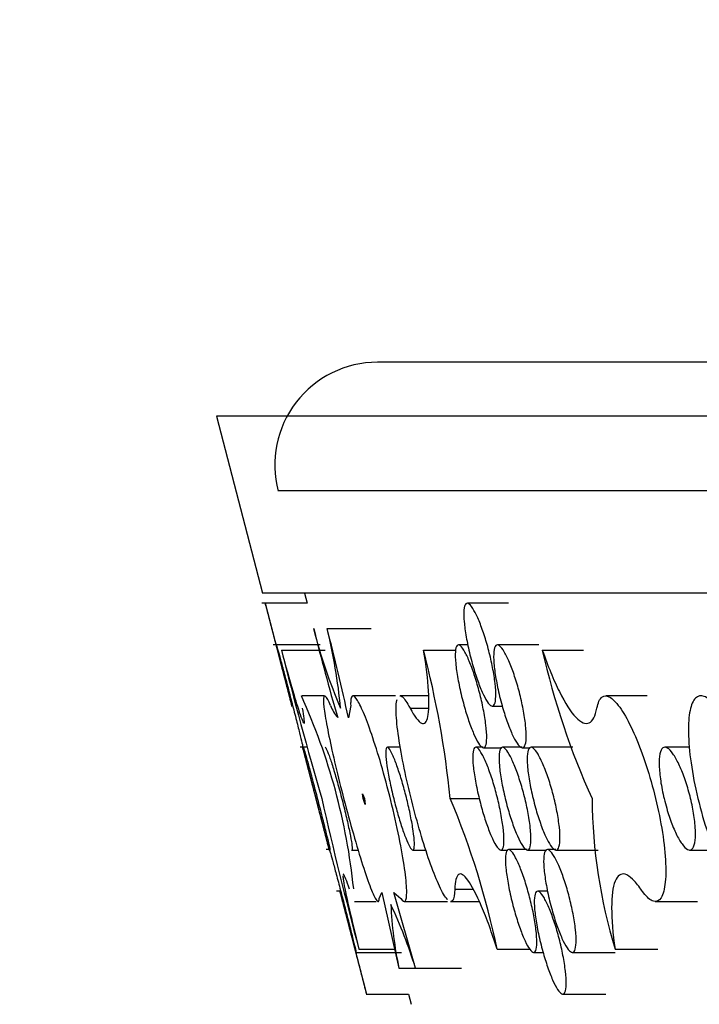
# Model space of a CAD drawing. Units: millimetres. Extents: x 0 to 835, y 0 to 1165.
# Drawn here: x 71 to 78, y 690 to 699 of the extents above; entities that cross this region are included whole.
import ezdxf
from ezdxf import colors
from ezdxf.entities.mleader import LeaderData, LeaderLine
from ezdxf.math import Vec2, Vec3

# ---------------------------------------------------------------- set-up
doc = ezdxf.new("R2010")
doc.units = ezdxf.units.MM
doc.layers.add('DV2_Défaut', color=7, linetype='Continuous')
doc.layers.add('Défaut', color=7, linetype='Continuous')

# ---------------------------------------------------------------- blocks, each defined once
blk = doc.blocks.new('_DOT')
at = {"color": 0}
blk.add_line((0, 0), (-1, 0), dxfattribs=at)
at = {"color": 0, "const_width": 0.333}
blk.add_lwpolyline([(-0.1665, 0, 1), (0.1665, 0, 1)], format="xyb", close=True, dxfattribs=at)
blk = doc.blocks.new('SE1')
at = {"layer": 'DV2_Défaut', "color": 7, "linetype": 'Continuous'}
for p, q in [((177.2934, 695.8032), (74.878, 695.8032)), ((178.8593, 695.2774), (73.3121, 695.2774)), ((73.3121, 695.2774), (73.7577, 693.5584)), ((178.2614, 694.5522), (73.91, 694.5522)), ((178.4137, 693.5584), (73.7577, 693.5584)), ((74.1677, 693.5584), (74.1936, 693.4584)), ((74.1936, 693.4584), (73.7529, 693.4584)), ((73.7837, 693.4584), (74.0429, 692.4584)), ((76.1511, 693.4584), (75.7508, 693.4584)), ((74.2569, 693.2143), (74.2742, 693.1474)), ((74.3868, 693.2143), (74.8145, 693.2143)), ((74.3195, 693.0534), (73.8622, 693.0534)), ((75.756, 693.0534), (75.6647, 693.0534)), ((76.4454, 693.0534), (76.0439, 693.0534)), ((73.9418, 693.0028), (74.3687, 693.0028)), ((75.3246, 693.0028), (75.6379, 693.0028)), ((76.4793, 693.0028), (76.8796, 693.0028)), ((74.356, 692.5584), (74.141, 692.5584)), ((75.0518, 692.5584), (74.6384, 692.5584)), ((75.3712, 692.5584), (75.098, 692.5584)), ((77.4989, 692.5584), (77.0977, 692.5584)), ((74.0415, 692.4584), (74.0429, 692.4584)), ((74.6159, 692.4652), (74.5944, 692.3446)), ((75.1934, 692.4394), (75.3761, 692.4394)), ((75.9921, 692.4584), (76.0897, 692.4584)), ((74.1933, 692.0584), (74.1246, 692.0584)), ((74.1466, 692.0584), (74.4059, 691.0584)), ((75.0992, 692.0584), (74.974, 692.0584)), ((75.9049, 692.0584), (75.8335, 692.0584)), ((75.9065, 692.0534), (76.0854, 692.0534)), ((76.2835, 692.0584), (76.0931, 692.0584)), ((76.2848, 692.0534), (76.3627, 692.0534)), ((76.7772, 692.0584), (76.371, 692.0584)), ((77.9122, 692.0584), (77.6723, 692.0584)), ((74.7376, 691.5584), (74.7312, 691.6053)), ((74.7312, 691.6053), (74.7489, 691.5584)), ((74.7376, 691.5584), (74.7489, 691.5584)), ((74.7577, 691.5013), (74.7376, 691.5584)), ((74.7489, 691.5584), (74.7577, 691.5013)), ((75.5843, 691.5584), (75.8656, 691.5584)), ((74.4117, 691.0635), (74.3781, 691.0635)), ((74.6255, 691.0584), (74.6888, 691.0584)), ((75.219, 691.0584), (75.3477, 691.0584)), ((76.0755, 691.0584), (76.1451, 691.0584)), ((76.333, 691.0635), (76.1524, 691.0635)), ((76.3345, 691.0584), (76.5215, 691.0584)), ((76.6105, 691.0635), (76.5296, 691.0635)), ((76.6118, 691.0584), (77.0229, 691.0584)), ((77.9111, 691.0584), (78.1537, 691.0584)), ((74.5107, 690.6584), (74.4788, 690.6584)), ((74.5096, 690.6584), (74.7688, 689.6584)), ((74.8944, 690.5889), (74.919, 690.6462)), ((74.919, 690.6462), (75.0853, 689.9097)), ((75.2477, 689.9097), (75.0352, 690.6452)), ((75.0352, 690.6452), (75.1037, 690.5889)), ((75.6289, 690.6775), (75.808, 690.6775)), ((76.5308, 690.6584), (76.4356, 690.6584)), ((74.6546, 690.5584), (74.8652, 690.5584)), ((75.1345, 690.5584), (75.5582, 690.5584)), ((75.586, 690.5584), (75.8634, 690.5584)), ((77.5765, 690.5584), (77.9874, 690.5584)), ((74.6667, 690.0635), (75.1089, 690.0635)), ((74.6962, 690.0942), (75.0437, 690.0942)), ((76.0404, 690.0942), (76.3606, 690.0942)), ((76.3942, 690.0635), (76.4868, 690.0635)), ((76.7706, 690.0635), (77.187, 690.0635)), ((77.1868, 690.0942), (77.6015, 690.0942)), ((75.0853, 689.9097), (75.2477, 689.9097)), ((75.2477, 689.9097), (75.6929, 689.9097)), ((74.7674, 689.6584), (75.1788, 689.6584)), ((75.1788, 689.6584), (75.2047, 689.5584)), ((76.677, 689.6584), (77.0962, 689.6584))]:
    blk.add_line(p, q, dxfattribs=at)
for centre, radius, start, end in [((74.878, 694.8032), 1, 90.15634, 194.67419), ((79.2966, 694.4941), 5.202, 194.24129, 203.28244), ((96.7088, 698.8411), 23.1485, 194.06785, 196.2917), ((54.1521, 687.9266), 20.9142, 12.19526, 14.64499), ((69.1002, 691.9201), 5.4428, 5.45887, 13.75597), ((124.4753, 705.9457), 52.1646, 194.36609, 196.01002), ((65.9061, 690.5635), 9.7292, 5.86937, 14.52008), ((83.8756, 694.6755), 7.5831, 192.74327, 204.2712), ((68.6482, 690.0635), 6.0286, 5.88475, 24.44077), ((74.7453, 692.576), 0.343, 198.85081, 221.82734), ((113.0231, 700.3527), 39.6761, 192.80606, 194.98447), ((68.1778, 688.4482), 8.0331, 11.82362, 22.779), ((82.1264, 691.5989), 5.1637, 180.4491, 196.94211), ((78.8697, 690.7072), 3.8675, 182.63966, 191.89896), ((70.2805, 688.3304), 5.2122, 17.63797, 24.94965)]:
    blk.add_arc(centre, radius, start, end, dxfattribs=at)
for points, knots in [([(73.7837, 693.4584), (73.7837, 693.4584), (73.7861, 693.4492), (73.7907, 693.4316), (73.7953, 693.4141), (73.8023, 693.3877), (73.8109, 693.3549), (73.8197, 693.3216), (73.8304, 693.2808), (73.8422, 693.2357), (73.8543, 693.1893), (73.8679, 693.1372), (73.8819, 693.0836), (73.8962, 693.0284), (73.9114, 692.9702), (73.926, 692.9135), (73.9409, 692.8559), (73.9558, 692.7985), (73.9693, 692.7459), (73.9828, 692.6936), (73.9953, 692.6447), (74.0058, 692.6036), (74.0161, 692.5635), (74.0247, 692.5297), (74.031, 692.5054), (74.037, 692.4818), (74.0409, 692.4665), (74.0423, 692.4609), (74.0427, 692.4593), (74.0429, 692.4585), (74.0429, 692.4585)], [0, 0, 0, 0, 0.10305, 0.10305, 0.10305, 0.206005, 0.206005, 0.206005, 0.310447, 0.310447, 0.310447, 0.418198, 0.418198, 0.418198, 0.529169, 0.529169, 0.529169, 0.641852, 0.641852, 0.641852, 0.753878, 0.753878, 0.753878, 0.863156, 0.863156, 0.863156, 0.968941, 0.968941, 0.968941, 1, 1, 1, 1]), ([(75.776, 692.9584), (75.7617, 693.017), (75.7493, 693.0758), (75.7397, 693.1301), (75.7302, 693.1842), (75.7233, 693.2353), (75.7195, 693.2793), (75.7156, 693.3244), (75.7148, 693.3633), (75.7174, 693.3927), (75.72, 693.4219), (75.7261, 693.4425), (75.7351, 693.4521), (75.7438, 693.4613), (75.7556, 693.4604), (75.7696, 693.4492), (75.7828, 693.4385), (75.7983, 693.4181), (75.8147, 693.3896), (75.8304, 693.3623), (75.8474, 693.3269), (75.8643, 693.2863), (75.8809, 693.2463), (75.8977, 693.2003), (75.9135, 693.152), (75.9296, 693.1027), (75.9451, 693.0498), (75.9587, 692.9973), (75.9729, 692.9426), (75.9855, 692.8869), (75.9957, 692.8345), (76.0064, 692.7795), (76.0146, 692.7266), (76.0199, 692.6798), (76.0254, 692.6312), (76.0278, 692.588), (76.0269, 692.5536), (76.0261, 692.5189), (76.0219, 692.4923), (76.0146, 692.4764), (76.0075, 692.4609), (75.9973, 692.4552), (75.9847, 692.4603), (75.9727, 692.4652), (75.9582, 692.48), (75.9424, 692.5039), (75.9275, 692.5266), (75.9109, 692.558), (75.8942, 692.5956), (75.878, 692.6322), (75.8612, 692.6755), (75.8451, 692.722), (75.8289, 692.7688), (75.8131, 692.82), (75.7988, 692.8715), (75.7908, 692.9003), (75.7831, 692.9295), (75.776, 692.9584)], [0, 0, 0, 0, 0.056652, 0.056652, 0.056652, 0.113207, 0.113207, 0.113207, 0.171215, 0.171215, 0.171215, 0.229102, 0.229102, 0.229102, 0.28483, 0.28483, 0.28483, 0.337497, 0.337497, 0.337497, 0.387784, 0.387784, 0.387784, 0.43733, 0.43733, 0.43733, 0.487863, 0.487863, 0.487863, 0.540637, 0.540637, 0.540637, 0.596086, 0.596086, 0.596086, 0.653597, 0.653597, 0.653597, 0.711569, 0.711569, 0.711569, 0.768041, 0.768041, 0.768041, 0.821727, 0.821727, 0.821727, 0.872734, 0.872734, 0.872734, 0.922358, 0.922358, 0.922358, 0.972333, 0.972333, 0.972333, 1, 1, 1, 1]), ([(73.893, 693.0534), (73.8935, 693.0534), (73.8964, 693.0441), (73.9015, 693.0265), (73.9066, 693.0089), (73.914, 692.9825), (73.923, 692.9497), (73.9321, 692.9163), (73.9432, 692.8753), (73.9553, 692.8302), (73.9677, 692.7836), (73.9816, 692.7314), (73.9957, 692.6776), (74.0102, 692.6223), (74.0255, 692.5638), (74.0401, 692.507), (74.055, 692.4494), (74.0697, 692.3919), (74.083, 692.3393), (74.0962, 692.2872), (74.1084, 692.2384), (74.1185, 692.1975), (74.1284, 692.1576), (74.1366, 692.124), (74.1423, 692.0998), (74.1478, 692.0764), (74.1512, 692.0613), (74.1521, 692.0558), (74.1523, 692.0542), (74.1524, 692.0534), (74.1523, 692.0534)], [0, 0, 0, 0, 0.103222, 0.103222, 0.103222, 0.206339, 0.206339, 0.206339, 0.311076, 0.311076, 0.311076, 0.419192, 0.419192, 0.419192, 0.530443, 0.530443, 0.530443, 0.643186, 0.643186, 0.643186, 0.755012, 0.755012, 0.755012, 0.863924, 0.863924, 0.863924, 0.969352, 0.969352, 0.969352, 1, 1, 1, 1]), ([(75.6949, 692.5534), (75.6805, 692.612), (75.668, 692.6708), (75.6583, 692.725), (75.6485, 692.7791), (75.6413, 692.8301), (75.6371, 692.874), (75.6328, 692.9191), (75.6316, 692.9581), (75.6337, 692.9875), (75.6359, 693.0169), (75.6413, 693.0375), (75.6499, 693.0471), (75.6581, 693.0562), (75.6694, 693.0554), (75.6829, 693.0439), (75.6956, 693.0331), (75.7107, 693.0125), (75.7268, 692.9838), (75.7421, 692.9564), (75.7587, 692.9208), (75.7753, 692.8801), (75.7915, 692.84), (75.8081, 692.794), (75.8237, 692.7457), (75.8396, 692.6965), (75.8549, 692.6437), (75.8684, 692.5914), (75.8826, 692.5368), (75.8952, 692.4814), (75.9055, 692.4292), (75.9163, 692.3742), (75.9248, 692.3215), (75.9304, 692.2748), (75.9362, 692.2262), (75.939, 692.183), (75.9386, 692.1486), (75.9382, 692.1138), (75.9345, 692.0872), (75.9278, 692.0712), (75.9212, 692.0557), (75.9115, 692.0501), (75.8993, 692.0553), (75.8878, 692.0603), (75.8738, 692.0753), (75.8584, 692.0994), (75.8439, 692.1223), (75.8277, 692.1539), (75.8113, 692.1917), (75.7955, 692.2284), (75.7789, 692.2718), (75.7631, 692.3183), (75.7472, 692.365), (75.7315, 692.4161), (75.7173, 692.4675), (75.7095, 692.4959), (75.7019, 692.5248), (75.6949, 692.5534)], [0, 0, 0, 0, 0.056619, 0.056619, 0.056619, 0.113132, 0.113132, 0.113132, 0.171242, 0.171242, 0.171242, 0.229369, 0.229369, 0.229369, 0.285358, 0.285358, 0.285358, 0.338174, 0.338174, 0.338174, 0.38844, 0.38844, 0.38844, 0.437829, 0.437829, 0.437829, 0.48814, 0.48814, 0.48814, 0.540708, 0.540708, 0.540708, 0.596051, 0.596051, 0.596051, 0.653611, 0.653611, 0.653611, 0.711786, 0.711786, 0.711786, 0.768521, 0.768521, 0.768521, 0.822397, 0.822397, 0.822397, 0.873437, 0.873437, 0.873437, 0.92294, 0.92294, 0.92294, 0.972704, 0.972704, 0.972704, 1, 1, 1, 1]), ([(76.0645, 692.5534), (76.0502, 692.6119), (76.0379, 692.6708), (76.0285, 692.725), (76.0192, 692.7792), (76.0125, 692.8303), (76.0091, 692.8744), (76.0055, 692.9194), (76.0053, 692.9583), (76.0083, 692.9877), (76.0114, 693.0169), (76.0179, 693.0374), (76.0275, 693.047), (76.0367, 693.0562), (76.049, 693.0554), (76.0633, 693.0443), (76.077, 693.0337), (76.0929, 693.0135), (76.1097, 692.9852), (76.1258, 692.9581), (76.1431, 692.9228), (76.1602, 692.8824), (76.1771, 692.8424), (76.1943, 692.7964), (76.2103, 692.748), (76.2266, 692.6987), (76.2422, 692.6456), (76.2559, 692.593), (76.2701, 692.5381), (76.2827, 692.4823), (76.2928, 692.4297), (76.3034, 692.3746), (76.3114, 692.3216), (76.3164, 692.2746), (76.3215, 692.2261), (76.3236, 692.1829), (76.3223, 692.1484), (76.321, 692.1139), (76.3163, 692.0873), (76.3085, 692.0714), (76.3009, 692.0559), (76.2902, 692.0501), (76.2771, 692.0552), (76.2647, 692.0599), (76.2498, 692.0746), (76.2337, 692.0982), (76.2183, 692.1208), (76.2014, 692.1521), (76.1844, 692.1894), (76.1678, 692.226), (76.1507, 692.2692), (76.1344, 692.3157), (76.1179, 692.3625), (76.1019, 692.4138), (76.0875, 692.4654), (76.0794, 692.4945), (76.0716, 692.5241), (76.0645, 692.5534)], [0, 0, 0, 0, 0.056679, 0.056679, 0.056679, 0.113269, 0.113269, 0.113269, 0.171177, 0.171177, 0.171177, 0.228835, 0.228835, 0.228835, 0.284319, 0.284319, 0.284319, 0.336851, 0.336851, 0.336851, 0.38716, 0.38716, 0.38716, 0.436856, 0.436856, 0.436856, 0.4876, 0.4876, 0.4876, 0.540567, 0.540567, 0.540567, 0.596114, 0.596114, 0.596114, 0.653573, 0.653573, 0.653573, 0.711352, 0.711352, 0.711352, 0.767576, 0.767576, 0.767576, 0.821086, 0.821086, 0.821086, 0.872067, 0.872067, 0.872067, 0.921806, 0.921806, 0.921806, 0.971982, 0.971982, 0.971982, 1, 1, 1, 1]), ([(73.9418, 693.0028), (73.9829, 692.8518), (74.0206, 692.7173), (74.0695, 692.5502), (74.0842, 692.5013), (74.1107, 692.4168), (74.1224, 692.3814), (74.1427, 692.3249), (74.151, 692.3052), (74.1567, 692.296)], [0, 0, 0, 0, 0.3916185, 0.3916185, 0.5874278, 0.5874278, 0.7832371, 0.7832371, 1, 1, 1, 1]), ([(75.1934, 692.4394), (75.2153, 692.3975), (75.2355, 692.3647), (75.2725, 692.316), (75.2895, 692.3003), (75.3336, 692.2803), (75.3548, 692.3029), (75.3781, 692.4106), (75.3805, 692.4967), (75.3664, 692.7164), (75.3499, 692.8512), (75.3246, 693.0028)], [0, 0, 0, 0, 0.125, 0.125, 0.25, 0.25, 0.5, 0.5, 0.75, 0.75, 1, 1, 1, 1]), ([(76.4793, 693.0028), (76.5061, 692.926), (76.5334, 692.8539), (76.5888, 692.719), (76.6174, 692.6555), (76.7013, 692.4873), (76.7565, 692.4013), (76.8549, 692.2979), (76.8989, 692.2796), (76.9687, 692.3113), (76.9946, 692.3605), (77.0102, 692.4394)], [0, 0, 0, 0, 0.125, 0.125, 0.25, 0.25, 0.5, 0.5, 0.75, 0.75, 1, 1, 1, 1]), ([(74.4208, 692.4652), (74.4007, 692.511), (74.3841, 692.5412), (74.3723, 692.5528), (74.3606, 692.5644), (74.3535, 692.5577), (74.3517, 692.5328), (74.3499, 692.5085), (74.3532, 692.466), (74.3612, 692.4091), (74.3691, 692.3524), (74.3819, 692.28), (74.3984, 692.198), (74.4151, 692.1143), (74.436, 692.0185), (74.4594, 691.9181), (74.4835, 691.8145), (74.5109, 691.7032), (74.5392, 691.5932), (74.5685, 691.4795), (74.5996, 691.364), (74.6301, 691.2559), (74.6612, 691.1457), (74.6925, 691.0402), (74.7215, 690.9482), (74.7505, 690.8563), (74.7779, 690.7754), (74.8015, 690.7129), (74.8246, 690.6518), (74.8447, 690.6065), (74.8599, 690.5817), (74.8745, 690.5576), (74.8851, 690.5521), (74.8905, 690.566), (74.8924, 690.5711), (74.8937, 690.5788), (74.8944, 690.5889)], [0, 0, 0, 0, 0.085692, 0.085692, 0.085692, 0.171505, 0.171505, 0.171505, 0.255697, 0.255697, 0.255697, 0.339454, 0.339454, 0.339454, 0.424781, 0.424781, 0.424781, 0.512955, 0.512955, 0.512955, 0.604085, 0.604085, 0.604085, 0.697033, 0.697033, 0.697033, 0.789827, 0.789827, 0.789827, 0.880549, 0.880549, 0.880549, 0.968261, 0.968261, 0.968261, 1, 1, 1, 1]), ([(75.1038, 690.5889), (75.1226, 690.5607), (75.1373, 690.5523), (75.1468, 690.563), (75.1564, 690.5737), (75.1611, 690.6036), (75.1609, 690.6496), (75.1606, 690.698), (75.1549, 690.7654), (75.1442, 690.8463), (75.1331, 690.9304), (75.1162, 691.0315), (75.0947, 691.1415), (75.0733, 691.2509), (75.0467, 691.3725), (75.0171, 691.4954), (74.9888, 691.6123), (74.9569, 691.7341), (74.9241, 691.849), (74.8937, 691.9557), (74.8617, 692.0596), (74.8312, 692.1507), (74.8025, 692.2363), (74.7743, 692.313), (74.749, 692.3743), (74.7243, 692.4343), (74.7018, 692.4812), (74.6832, 692.512), (74.664, 692.5436), (74.6485, 692.559), (74.6374, 692.5584), (74.6256, 692.5577), (74.6186, 692.5389), (74.6165, 692.5045), (74.6158, 692.4931), (74.6156, 692.4799), (74.6159, 692.4652)], [0, 0, 0, 0, 0.089514, 0.089514, 0.089514, 0.178729, 0.178729, 0.178729, 0.272678, 0.272678, 0.272678, 0.370392, 0.370392, 0.370392, 0.467691, 0.467691, 0.467691, 0.560242, 0.560242, 0.560242, 0.646078, 0.646078, 0.646078, 0.726619, 0.726619, 0.726619, 0.805387, 0.805387, 0.805387, 0.886168, 0.886168, 0.886168, 0.971915, 0.971915, 0.971915, 1, 1, 1, 1]), ([(75.0949, 692.5583), (75.0997, 692.5584), (75.105, 692.5567), (75.1107, 692.5533), (75.13, 692.5418), (75.1548, 692.5097), (75.1829, 692.459), (75.1863, 692.4527), (75.1898, 692.4462), (75.1934, 692.4394)], [0, 0, 0, 0, 0.2076064, 0.2076064, 0.2076064, 0.9142831, 0.9142831, 0.9142831, 1, 1, 1, 1]), ([(77.0102, 692.4394), (77.0205, 692.4916), (77.0372, 692.5284), (77.0595, 692.546), (77.0817, 692.5637), (77.1101, 692.5624), (77.1422, 692.5416), (77.1733, 692.5215), (77.2088, 692.4826), (77.2456, 692.4279), (77.2814, 692.3748), (77.3193, 692.3055), (77.3563, 692.2259), (77.3932, 692.1463), (77.4301, 692.0542), (77.464, 691.9573), (77.4989, 691.8577), (77.5315, 691.7505), (77.5596, 691.6438), (77.5889, 691.5327), (77.6139, 691.4194), (77.633, 691.3125), (77.6529, 691.2015), (77.6669, 691.0944), (77.674, 690.9996), (77.6813, 690.9029), (77.6816, 690.8164), (77.6749, 690.7477), (77.6682, 690.6793), (77.6544, 690.6266), (77.6345, 690.595), (77.6151, 690.5642), (77.5894, 690.5524), (77.5595, 690.5614), (77.5308, 690.5701), (77.4973, 690.5982), (77.462, 690.6437), (77.4539, 690.654), (77.4457, 690.6653), (77.4375, 690.6775)], [0, 0, 0, 0, 0.08177, 0.08177, 0.08177, 0.163731, 0.163731, 0.163731, 0.242963, 0.242963, 0.242963, 0.31984, 0.31984, 0.31984, 0.396675, 0.396675, 0.396675, 0.475563, 0.475563, 0.475563, 0.557708, 0.557708, 0.557708, 0.643058, 0.643058, 0.643058, 0.730242, 0.730242, 0.730242, 0.817006, 0.817006, 0.817006, 0.901206, 0.901206, 0.901206, 0.981877, 0.981877, 0.981877, 1, 1, 1, 1]), ([(78.1601, 692.4652), (78.1217, 692.5109), (78.0848, 692.5408), (78.0524, 692.5525), (78.02, 692.5642), (77.9913, 692.5582), (77.9683, 692.5355), (77.945, 692.5124), (77.9271, 692.4714), (77.9156, 692.4165), (77.9036, 692.3594), (77.8983, 692.2856), (77.8998, 692.2013), (77.9013, 692.1138), (77.9101, 692.0125), (77.9254, 691.9056), (77.941, 691.7965), (77.9638, 691.6785), (77.9921, 691.5613), (78.0201, 691.4449), (78.0542, 691.326), (78.0917, 691.2152), (78.128, 691.1078), (78.1686, 691.005), (78.2098, 690.9162), (78.2495, 690.8309), (78.2909, 690.7563), (78.3306, 690.699), (78.3692, 690.6435), (78.4071, 690.6027), (78.4414, 690.5802), (78.4755, 690.5579), (78.5068, 690.5528), (78.5331, 690.5649), (78.544, 690.57), (78.5542, 690.578), (78.5634, 690.5889)], [0, 0, 0, 0, 0.083936, 0.083936, 0.083936, 0.167787, 0.167787, 0.167787, 0.252975, 0.252975, 0.252975, 0.341477, 0.341477, 0.341477, 0.433407, 0.433407, 0.433407, 0.527304, 0.527304, 0.527304, 0.620624, 0.620624, 0.620624, 0.711065, 0.711065, 0.711065, 0.797876, 0.797876, 0.797876, 0.88206, 0.88206, 0.88206, 0.965584, 0.965584, 0.965584, 1, 1, 1, 1]), ([(74.1627, 692.2899), (74.164, 692.2899), (74.165, 692.2913), (74.1682, 692.3086), (74.1622, 692.358), (74.1474, 692.4394)], [0, 0, 0, 0, 0.173046, 0.173046, 1, 1, 1, 1]), ([(75.5565, 690.5785), (75.5561, 690.579), (75.5557, 690.5794), (75.5553, 690.5799), (75.5339, 690.6032), (75.5079, 690.6466), (75.4795, 690.7069), (75.4527, 690.7637), (75.423, 690.8371), (75.3929, 690.9207), (75.3637, 691.0016), (75.3334, 691.0943), (75.3043, 691.191), (75.2749, 691.2886), (75.246, 691.3928), (75.2196, 691.4956), (75.1921, 691.6031), (75.1666, 691.7117), (75.1449, 691.8138), (75.1218, 691.9223), (75.1024, 692.0262), (75.0881, 692.118), (75.0729, 692.2149), (75.063, 692.301), (75.0592, 692.3695), (75.0552, 692.4395), (75.0576, 692.493), (75.0664, 692.5244)], [0, 0, 0, 0, 0.002456, 0.002456, 0.002456, 0.128266, 0.128266, 0.128266, 0.246463, 0.246463, 0.246463, 0.360729, 0.360729, 0.360729, 0.47602, 0.47602, 0.47602, 0.59665, 0.59665, 0.59665, 0.725095, 0.725095, 0.725095, 0.860895, 0.860895, 0.860895, 1, 1, 1, 1]), ([(74.1466, 692.0584), (74.1466, 692.0584), (74.1491, 692.0492), (74.1537, 692.0316), (74.1583, 692.0141), (74.1652, 691.9877), (74.1739, 691.9549), (74.1826, 691.9216), (74.1933, 691.8808), (74.2051, 691.8357), (74.2173, 691.7893), (74.2309, 691.7372), (74.2448, 691.6836), (74.2592, 691.6284), (74.2743, 691.5702), (74.289, 691.5135), (74.3039, 691.4559), (74.3187, 691.3985), (74.3323, 691.3459), (74.3457, 691.2936), (74.3583, 691.2447), (74.3688, 691.2036), (74.3791, 691.1635), (74.3877, 691.1297), (74.3939, 691.1054), (74.3999, 691.0818), (74.4038, 691.0665), (74.4052, 691.0609), (74.4057, 691.0593), (74.4059, 691.0585), (74.4059, 691.0585)], [0, 0, 0, 0, 0.10305, 0.10305, 0.10305, 0.206005, 0.206005, 0.206005, 0.310446, 0.310446, 0.310446, 0.418198, 0.418198, 0.418198, 0.529169, 0.529169, 0.529169, 0.641852, 0.641852, 0.641852, 0.753877, 0.753877, 0.753877, 0.863156, 0.863156, 0.863156, 0.96894, 0.96894, 0.96894, 1, 1, 1, 1]), ([(74.1554, 692.0584), (74.1561, 692.0584), (74.1592, 692.0492), (74.1645, 692.0315), (74.1698, 692.0139), (74.1773, 691.9875), (74.1865, 691.9546), (74.1958, 691.9212), (74.2071, 691.8802), (74.2193, 691.835), (74.2319, 691.7884), (74.2458, 691.7361), (74.26, 691.6822), (74.2746, 691.6268), (74.2899, 691.5683), (74.3045, 691.5114), (74.3194, 691.4539), (74.334, 691.3964), (74.3472, 691.3438), (74.3603, 691.2917), (74.3724, 691.243), (74.3823, 691.2021), (74.392, 691.1623), (74.4, 691.1288), (74.4055, 691.1047), (74.4108, 691.0814), (74.414, 691.0663), (74.4146, 691.0608), (74.4148, 691.0592), (74.4148, 691.0585), (74.4146, 691.0585)], [0, 0, 0, 0, 0.103297, 0.103297, 0.103297, 0.206486, 0.206486, 0.206486, 0.311351, 0.311351, 0.311351, 0.419622, 0.419622, 0.419622, 0.530989, 0.530989, 0.530989, 0.643754, 0.643754, 0.643754, 0.755492, 0.755492, 0.755492, 0.864246, 0.864246, 0.864246, 0.969524, 0.969524, 0.969524, 1, 1, 1, 1]), ([(74.3671, 692.0584), (74.3706, 692.0584), (74.3766, 692.049), (74.3846, 692.0311), (74.3925, 692.0132), (74.4027, 691.9865), (74.4141, 691.9533), (74.4258, 691.9193), (74.4392, 691.8776), (74.4531, 691.8316), (74.4675, 691.7841), (74.483, 691.7307), (74.4981, 691.6757), (74.5136, 691.6196), (74.5293, 691.5603), (74.5438, 691.5026), (74.5584, 691.445), (74.5722, 691.3875), (74.584, 691.3351), (74.5956, 691.2839), (74.6057, 691.2361), (74.6133, 691.1961), (74.6207, 691.1575), (74.6259, 691.1252), (74.6286, 691.1021), (74.6312, 691.0797), (74.6314, 691.0655), (74.6292, 691.0605), (74.6286, 691.0591), (74.6278, 691.0585), (74.6269, 691.0585)], [0, 0, 0, 0, 0.104489, 0.104489, 0.104489, 0.20882, 0.20882, 0.20882, 0.315556, 0.315556, 0.315556, 0.425932, 0.425932, 0.425932, 0.538721, 0.538721, 0.538721, 0.651506, 0.651506, 0.651506, 0.761795, 0.761795, 0.761795, 0.868342, 0.868342, 0.868342, 0.971707, 0.971707, 0.971707, 1, 1, 1, 1]), ([(75.0344, 691.5584), (75.0198, 691.6171), (75.0064, 691.6758), (74.9954, 691.7296), (74.9844, 691.7834), (74.9754, 691.8339), (74.969, 691.8775), (74.9623, 691.9229), (74.9582, 691.9621), (74.9572, 691.9916), (74.9562, 692.0217), (74.9583, 692.0427), (74.9636, 692.0523), (74.9686, 692.0615), (74.9767, 692.0603), (74.9874, 692.0479), (74.9974, 692.0363), (75.0098, 692.0146), (75.0237, 691.9843), (75.0366, 691.956), (75.0512, 691.9194), (75.066, 691.8777), (75.0804, 691.8374), (75.0954, 691.7913), (75.1098, 691.7432), (75.1244, 691.6945), (75.1388, 691.6426), (75.152, 691.5914), (75.1658, 691.5377), (75.1786, 691.4835), (75.1895, 691.4325), (75.2011, 691.3783), (75.211, 691.3264), (75.2184, 691.2804), (75.2262, 691.2319), (75.2316, 691.1887), (75.2341, 691.1544), (75.2366, 691.1191), (75.2362, 691.0921), (75.2327, 691.0761), (75.2293, 691.0604), (75.2229, 691.0548), (75.2138, 691.0608), (75.2052, 691.0664), (75.1939, 691.0825), (75.181, 691.1082), (75.1689, 691.1321), (75.155, 691.165), (75.1405, 691.2041), (75.1266, 691.2413), (75.1118, 691.2852), (75.0973, 691.3319), (75.0829, 691.3783), (75.0684, 691.4288), (75.0548, 691.4794), (75.0478, 691.5056), (75.0409, 691.5321), (75.0344, 691.5584)], [0, 0, 0, 0, 0.056301, 0.056301, 0.056301, 0.112442, 0.112442, 0.112442, 0.171101, 0.171101, 0.171101, 0.23074, 0.23074, 0.23074, 0.288473, 0.288473, 0.288473, 0.342349, 0.342349, 0.342349, 0.392567, 0.392567, 0.392567, 0.440991, 0.440991, 0.440991, 0.489891, 0.489891, 0.489891, 0.54112, 0.54112, 0.54112, 0.595703, 0.595703, 0.595703, 0.653485, 0.653485, 0.653485, 0.712899, 0.712899, 0.712899, 0.771361, 0.771361, 0.771361, 0.826558, 0.826558, 0.826558, 0.877889, 0.877889, 0.877889, 0.926663, 0.926663, 0.926663, 0.975091, 0.975091, 0.975091, 1, 1, 1, 1]), ([(75.8659, 691.5584), (75.8515, 691.617), (75.8389, 691.6759), (75.8291, 691.73), (75.8193, 691.7841), (75.8119, 691.835), (75.8076, 691.879), (75.8031, 691.9241), (75.8017, 691.9631), (75.8036, 691.9925), (75.8054, 692.0219), (75.8107, 692.0426), (75.8189, 692.0521), (75.8269, 692.0613), (75.838, 692.0604), (75.8513, 692.0489), (75.8638, 692.038), (75.8787, 692.0174), (75.8946, 691.9885), (75.9097, 691.9611), (75.9262, 691.9254), (75.9426, 691.8846), (75.9587, 691.8445), (75.9752, 691.7985), (75.9907, 691.7502), (76.0065, 691.701), (76.0217, 691.6483), (76.0352, 691.5961), (76.0493, 691.5416), (76.0619, 691.4862), (76.0723, 691.4341), (76.0831, 691.3792), (76.0917, 691.3265), (76.0974, 691.2799), (76.1034, 691.2313), (76.1064, 691.1881), (76.1062, 691.1537), (76.1061, 691.1189), (76.1027, 691.0922), (76.0961, 691.0763), (76.0898, 691.0608), (76.0803, 691.0551), (76.0684, 691.0604), (76.0571, 691.0654), (76.0433, 691.0805), (76.0281, 691.1047), (76.0138, 691.1277), (75.9978, 691.1594), (75.9815, 691.1973), (75.9658, 691.234), (75.9494, 691.2775), (75.9337, 691.324), (75.9179, 691.3707), (75.9023, 691.4217), (75.8882, 691.4731), (75.8804, 691.5013), (75.8729, 691.53), (75.8659, 691.5584)], [0, 0, 0, 0, 0.056602, 0.056602, 0.056602, 0.113094, 0.113094, 0.113094, 0.171249, 0.171249, 0.171249, 0.22949, 0.22949, 0.22949, 0.285603, 0.285603, 0.285603, 0.338491, 0.338491, 0.338491, 0.388749, 0.388749, 0.388749, 0.438065, 0.438065, 0.438065, 0.488271, 0.488271, 0.488271, 0.540742, 0.540742, 0.540742, 0.596032, 0.596032, 0.596032, 0.653614, 0.653614, 0.653614, 0.711884, 0.711884, 0.711884, 0.768744, 0.768744, 0.768744, 0.822712, 0.822712, 0.822712, 0.873769, 0.873769, 0.873769, 0.923216, 0.923216, 0.923216, 0.97288, 0.97288, 0.97288, 1, 1, 1, 1]), ([(76.1188, 691.5584), (76.1044, 691.617), (76.092, 691.6758), (76.0825, 691.7301), (76.0729, 691.7842), (76.066, 691.8352), (76.0621, 691.8792), (76.0582, 691.9243), (76.0574, 691.9633), (76.06, 691.9927), (76.0626, 692.0219), (76.0685, 692.0425), (76.0775, 692.0521), (76.0862, 692.0613), (76.098, 692.0604), (76.1119, 692.0491), (76.1251, 692.0385), (76.1406, 692.0181), (76.157, 691.9895), (76.1727, 691.9623), (76.1896, 691.9268), (76.2064, 691.8863), (76.223, 691.8462), (76.2399, 691.8002), (76.2556, 691.7519), (76.2717, 691.7026), (76.2871, 691.6497), (76.3008, 691.5973), (76.315, 691.5425), (76.3276, 691.4869), (76.3378, 691.4345), (76.3484, 691.3795), (76.3567, 691.3266), (76.362, 691.2798), (76.3675, 691.2312), (76.3699, 691.188), (76.3691, 691.1536), (76.3683, 691.1189), (76.3642, 691.0923), (76.3569, 691.0764), (76.3499, 691.0609), (76.3397, 691.0552), (76.3271, 691.0603), (76.3151, 691.0652), (76.3007, 691.08), (76.285, 691.1039), (76.27, 691.1266), (76.2535, 691.1581), (76.2369, 691.1957), (76.2206, 691.2323), (76.2038, 691.2756), (76.1878, 691.3221), (76.1716, 691.3689), (76.1558, 691.4201), (76.1415, 691.4716), (76.1335, 691.5003), (76.1259, 691.5295), (76.1188, 691.5584)], [0, 0, 0, 0, 0.05665, 0.05665, 0.05665, 0.113202, 0.113202, 0.113202, 0.171218, 0.171218, 0.171218, 0.229122, 0.229122, 0.229122, 0.284869, 0.284869, 0.284869, 0.337547, 0.337547, 0.337547, 0.387832, 0.387832, 0.387832, 0.437366, 0.437366, 0.437366, 0.487883, 0.487883, 0.487883, 0.540643, 0.540643, 0.540643, 0.596084, 0.596084, 0.596084, 0.653599, 0.653599, 0.653599, 0.711586, 0.711586, 0.711586, 0.768076, 0.768076, 0.768076, 0.821776, 0.821776, 0.821776, 0.872786, 0.872786, 0.872786, 0.9224, 0.9224, 0.9224, 0.97236, 0.97236, 0.97236, 1, 1, 1, 1]), ([(76.3898, 691.5584), (76.3755, 691.617), (76.3633, 691.6758), (76.354, 691.7301), (76.3448, 691.7843), (76.3382, 691.8354), (76.3349, 691.8795), (76.3315, 691.9245), (76.3314, 691.9634), (76.3346, 691.9928), (76.3379, 692.0219), (76.3446, 692.0424), (76.3543, 692.052), (76.3637, 692.0612), (76.3762, 692.0605), (76.3907, 692.0494), (76.4045, 692.0389), (76.4206, 692.0188), (76.4375, 691.9906), (76.4537, 691.9635), (76.4712, 691.9283), (76.4884, 691.8879), (76.5055, 691.8479), (76.5227, 691.8019), (76.5388, 691.7535), (76.5552, 691.7041), (76.5708, 691.651), (76.5845, 691.5984), (76.5989, 691.5434), (76.6115, 691.4876), (76.6215, 691.4349), (76.632, 691.3797), (76.6399, 691.3266), (76.6448, 691.2797), (76.6498, 691.2312), (76.6517, 691.1879), (76.6503, 691.1535), (76.6488, 691.1189), (76.6439, 691.0924), (76.6359, 691.0765), (76.6282, 691.061), (76.6173, 691.0552), (76.604, 691.0602), (76.5914, 691.0649), (76.5763, 691.0795), (76.5601, 691.1031), (76.5446, 691.1256), (76.5275, 691.1568), (76.5104, 691.1941), (76.4937, 691.2306), (76.4765, 691.2738), (76.4601, 691.3203), (76.4436, 691.3671), (76.4275, 691.4184), (76.413, 691.4701), (76.4048, 691.4993), (76.397, 691.529), (76.3898, 691.5584)], [0, 0, 0, 0, 0.056688, 0.056688, 0.056688, 0.113289, 0.113289, 0.113289, 0.171159, 0.171159, 0.171159, 0.228731, 0.228731, 0.228731, 0.284124, 0.284124, 0.284124, 0.336606, 0.336606, 0.336606, 0.386924, 0.386924, 0.386924, 0.436677, 0.436677, 0.436677, 0.487501, 0.487501, 0.487501, 0.540541, 0.540541, 0.540541, 0.596124, 0.596124, 0.596124, 0.653562, 0.653562, 0.653562, 0.711267, 0.711267, 0.711267, 0.767398, 0.767398, 0.767398, 0.820843, 0.820843, 0.820843, 0.871815, 0.871815, 0.871815, 0.921599, 0.921599, 0.921599, 0.97185, 0.97185, 0.97185, 1, 1, 1, 1]), ([(77.6638, 691.5584), (77.6497, 691.6168), (77.6381, 691.6756), (77.63, 691.73), (77.6219, 691.7843), (77.617, 691.8358), (77.6157, 691.8801), (77.6144, 691.9248), (77.6168, 691.9636), (77.6228, 691.9928), (77.6288, 692.0215), (77.6384, 692.0419), (77.6509, 692.0516), (77.663, 692.0609), (77.6782, 692.0607), (77.6952, 692.0505), (77.7116, 692.0408), (77.73, 692.0216), (77.7491, 691.9947), (77.7676, 691.9684), (77.7872, 691.934), (77.8061, 691.8944), (77.8251, 691.8546), (77.8441, 691.8086), (77.8614, 691.76), (77.8792, 691.7102), (77.8958, 691.6564), (77.91, 691.6028), (77.9247, 691.5471), (77.9373, 691.4902), (77.9467, 691.4365), (77.9565, 691.3809), (77.9632, 691.3271), (77.9663, 691.2796), (77.9695, 691.2312), (77.9691, 691.1879), (77.9651, 691.1535), (77.9611, 691.1193), (77.9534, 691.093), (77.9425, 691.077), (77.932, 691.0616), (77.9183, 691.0555), (77.9025, 691.0598), (77.8872, 691.0638), (77.8696, 691.0775), (77.8512, 691.0998), (77.8333, 691.1213), (77.814, 691.1516), (77.7951, 691.1879), (77.7762, 691.2239), (77.7572, 691.2669), (77.7394, 691.3131), (77.7213, 691.3603), (77.704, 691.4121), (77.6888, 691.4645), (77.6798, 691.4955), (77.6714, 691.5271), (77.6638, 691.5584)], [0, 0, 0, 0, 0.056725, 0.056725, 0.056725, 0.11341, 0.11341, 0.11341, 0.170622, 0.170622, 0.170622, 0.22689, 0.22689, 0.22689, 0.280985, 0.280985, 0.280985, 0.332807, 0.332807, 0.332807, 0.38333, 0.38333, 0.38333, 0.433974, 0.433974, 0.433974, 0.485996, 0.485996, 0.485996, 0.540087, 0.540087, 0.540087, 0.596132, 0.596132, 0.596132, 0.653175, 0.653175, 0.653175, 0.709742, 0.709742, 0.709742, 0.764527, 0.764527, 0.764527, 0.817083, 0.817083, 0.817083, 0.86799, 0.86799, 0.86799, 0.918479, 0.918479, 0.918479, 0.969877, 0.969877, 0.969877, 1, 1, 1, 1]), ([(74.4089, 691.0635), (74.4094, 691.0635), (74.4123, 691.0542), (74.4174, 691.0366), (74.4225, 691.019), (74.4299, 690.9927), (74.4389, 690.9598), (74.4481, 690.9264), (74.4591, 690.8854), (74.4712, 690.8403), (74.4837, 690.7937), (74.4975, 690.7415), (74.5117, 690.6877), (74.5262, 690.6324), (74.5414, 690.5739), (74.5561, 690.5171), (74.5709, 690.4596), (74.5856, 690.402), (74.5989, 690.3495), (74.6121, 690.2973), (74.6243, 690.2486), (74.6345, 690.2076), (74.6443, 690.1677), (74.6525, 690.1341), (74.6582, 690.1099), (74.6637, 690.0866), (74.6671, 690.0714), (74.668, 690.0659), (74.6683, 690.0643), (74.6683, 690.0635), (74.6682, 690.0635)], [0, 0, 0, 0, 0.103222, 0.103222, 0.103222, 0.20634, 0.20634, 0.20634, 0.311078, 0.311078, 0.311078, 0.419197, 0.419197, 0.419197, 0.530449, 0.530449, 0.530449, 0.643193, 0.643193, 0.643193, 0.755018, 0.755018, 0.755018, 0.863927, 0.863927, 0.863927, 0.969353, 0.969353, 0.969353, 1, 1, 1, 1]), ([(76.1831, 690.5635), (76.1687, 690.6221), (76.1562, 690.6809), (76.1464, 690.7351), (76.1366, 690.7892), (76.1294, 690.8402), (76.1252, 690.8841), (76.1208, 690.9293), (76.1196, 690.9682), (76.1217, 690.9976), (76.1237, 691.027), (76.1291, 691.0476), (76.1376, 691.0572), (76.1458, 691.0664), (76.157, 691.0655), (76.1705, 691.054), (76.1832, 691.0432), (76.1982, 691.0226), (76.2142, 690.9938), (76.2295, 690.9664), (76.2461, 690.9308), (76.2626, 690.8901), (76.2788, 690.85), (76.2954, 690.804), (76.311, 690.7557), (76.3268, 690.7065), (76.3421, 690.6537), (76.3556, 690.6015), (76.3698, 690.5469), (76.3824, 690.4915), (76.3927, 690.4393), (76.4035, 690.3843), (76.412, 690.3316), (76.4176, 690.2849), (76.4235, 690.2364), (76.4263, 690.1931), (76.426, 690.1587), (76.4257, 690.124), (76.422, 690.0973), (76.4153, 690.0814), (76.4088, 690.0658), (76.3991, 690.0602), (76.3871, 690.0654), (76.3756, 690.0704), (76.3616, 690.0855), (76.3463, 690.1096), (76.3318, 690.1325), (76.3157, 690.1641), (76.2993, 690.2019), (76.2835, 690.2386), (76.267, 690.282), (76.2512, 690.3285), (76.2353, 690.3753), (76.2197, 690.4264), (76.2055, 690.4777), (76.1976, 690.5061), (76.1901, 690.5349), (76.1831, 690.5635)], [0, 0, 0, 0, 0.056615, 0.056615, 0.056615, 0.113124, 0.113124, 0.113124, 0.171244, 0.171244, 0.171244, 0.229398, 0.229398, 0.229398, 0.285416, 0.285416, 0.285416, 0.338248, 0.338248, 0.338248, 0.388512, 0.388512, 0.388512, 0.437884, 0.437884, 0.437884, 0.488171, 0.488171, 0.488171, 0.540717, 0.540717, 0.540717, 0.596047, 0.596047, 0.596047, 0.653613, 0.653613, 0.653613, 0.711809, 0.711809, 0.711809, 0.768573, 0.768573, 0.768573, 0.822471, 0.822471, 0.822471, 0.873515, 0.873515, 0.873515, 0.923005, 0.923005, 0.923005, 0.972746, 0.972746, 0.972746, 1, 1, 1, 1]), ([(76.5507, 690.5635), (76.5364, 690.6221), (76.5241, 690.6809), (76.5147, 690.7351), (76.5054, 690.7893), (76.4987, 690.8404), (76.4952, 690.8845), (76.4916, 690.9295), (76.4913, 690.9684), (76.4943, 690.9978), (76.4973, 691.027), (76.5038, 691.0475), (76.5133, 691.0571), (76.5224, 691.0663), (76.5347, 691.0655), (76.549, 691.0544), (76.5626, 691.0438), (76.5785, 691.0236), (76.5952, 690.9953), (76.6113, 690.9682), (76.6286, 690.9329), (76.6457, 690.8924), (76.6626, 690.8524), (76.6797, 690.8064), (76.6956, 690.758), (76.7119, 690.7087), (76.7275, 690.6556), (76.7412, 690.6031), (76.7555, 690.5482), (76.7681, 690.4924), (76.7781, 690.4398), (76.7887, 690.3847), (76.7968, 690.3317), (76.8018, 690.2848), (76.807, 690.2363), (76.809, 690.193), (76.8078, 690.1586), (76.8065, 690.124), (76.8019, 690.0974), (76.7942, 690.0815), (76.7866, 690.066), (76.7759, 690.0603), (76.7629, 690.0653), (76.7505, 690.0701), (76.7357, 690.0848), (76.7196, 690.1084), (76.7043, 690.131), (76.6874, 690.1623), (76.6704, 690.1997), (76.6539, 690.2362), (76.6368, 690.2795), (76.6205, 690.3259), (76.6041, 690.3728), (76.5881, 690.424), (76.5737, 690.4757), (76.5656, 690.5047), (76.5579, 690.5342), (76.5507, 690.5635)], [0, 0, 0, 0, 0.056676, 0.056676, 0.056676, 0.113263, 0.113263, 0.113263, 0.171182, 0.171182, 0.171182, 0.228864, 0.228864, 0.228864, 0.284373, 0.284373, 0.284373, 0.336919, 0.336919, 0.336919, 0.387224, 0.387224, 0.387224, 0.436905, 0.436905, 0.436905, 0.487628, 0.487628, 0.487628, 0.540575, 0.540575, 0.540575, 0.596113, 0.596113, 0.596113, 0.653577, 0.653577, 0.653577, 0.711375, 0.711375, 0.711375, 0.767625, 0.767625, 0.767625, 0.821153, 0.821153, 0.821153, 0.872136, 0.872136, 0.872136, 0.921864, 0.921864, 0.921864, 0.972019, 0.972019, 0.972019, 1, 1, 1, 1]), ([(74.5397, 690.8087), (74.5403, 690.7975), (74.5423, 690.7809), (74.5547, 690.7039), (74.5732, 690.6147), (74.6121, 690.4434), (74.6271, 690.3793), (74.6596, 690.2434), (74.6772, 690.1711), (74.6962, 690.0942)], [0, 0, 0, 0, 0.165258, 0.165258, 0.582629, 0.582629, 0.791314, 0.791314, 1, 1, 1, 1]), ([(74.6046, 690.6775), (74.5909, 690.7179), (74.5793, 690.7502), (74.5602, 690.7986), (74.5527, 690.8147), (74.5456, 690.8246), (74.544, 690.826), (74.5427, 690.826)], [0, 0, 0, 0, 0.416378, 0.416378, 0.832756, 0.832756, 1, 1, 1, 1]), ([(76.0404, 690.0942), (76.0152, 690.1731), (75.9898, 690.2473), (75.9391, 690.3864), (75.9134, 690.4518), (75.8397, 690.6246), (75.7935, 690.7127), (75.7359, 690.7917), (75.7182, 690.8098), (75.6878, 690.8279), (75.6749, 690.8284), (75.6427, 690.8046), (75.631, 690.7556), (75.6289, 690.6775)], [0, 0, 0, 0, 0.125, 0.125, 0.25, 0.25, 0.5, 0.5, 0.625, 0.625, 0.75, 0.75, 1, 1, 1, 1]), ([(77.4375, 690.6775), (77.409, 690.7193), (77.3822, 690.7521), (77.3315, 690.8006), (77.3075, 690.8163), (77.2432, 690.8354), (77.2092, 690.8115), (77.1643, 690.6992), (77.153, 690.6103), (77.1533, 690.3841), (77.1647, 690.2475), (77.1868, 690.0942)], [0, 0, 0, 0, 0.125, 0.125, 0.25, 0.25, 0.5, 0.5, 0.75, 0.75, 1, 1, 1, 1]), ([(74.5096, 690.6584), (74.5096, 690.6584), (74.512, 690.6492), (74.5166, 690.6316), (74.5213, 690.6141), (74.5282, 690.5877), (74.5368, 690.5549), (74.5456, 690.5216), (74.5563, 690.4808), (74.5681, 690.4357), (74.5802, 690.3893), (74.5938, 690.3372), (74.6078, 690.2836), (74.6222, 690.2284), (74.6373, 690.1702), (74.652, 690.1135), (74.6669, 690.0559), (74.6817, 689.9985), (74.6952, 689.9459), (74.7087, 689.8936), (74.7212, 689.8447), (74.7318, 689.8036), (74.742, 689.7635), (74.7507, 689.7297), (74.7569, 689.7054), (74.7629, 689.6818), (74.7668, 689.6665), (74.7682, 689.6609), (74.7686, 689.6593), (74.7688, 689.6585), (74.7688, 689.6585)], [0, 0, 0, 0, 0.10305, 0.10305, 0.10305, 0.206005, 0.206005, 0.206005, 0.310446, 0.310446, 0.310446, 0.418198, 0.418198, 0.418198, 0.529169, 0.529169, 0.529169, 0.641852, 0.641852, 0.641852, 0.753877, 0.753877, 0.753877, 0.863155, 0.863155, 0.863155, 0.96894, 0.96894, 0.96894, 1, 1, 1, 1]), ([(75.6289, 690.6775), (75.6274, 690.6235), (75.6204, 690.5861), (75.608, 690.5692), (75.6029, 690.5621), (75.5969, 690.5586), (75.5899, 690.5585)], [0, 0, 0, 0, 0.707095, 0.707095, 0.707095, 1, 1, 1, 1]), ([(76.4616, 690.1584), (76.4472, 690.217), (76.4348, 690.2758), (76.4252, 690.33), (76.4157, 690.3842), (76.4087, 690.4352), (76.4048, 690.4792), (76.4009, 690.5243), (76.4001, 690.5633), (76.4026, 690.5927), (76.4051, 690.622), (76.4111, 690.6425), (76.42, 690.6521), (76.4287, 690.6613), (76.4404, 690.6604), (76.4543, 690.6491), (76.4674, 690.6384), (76.4829, 690.618), (76.4993, 690.5895), (76.5149, 690.5622), (76.5319, 690.5268), (76.5487, 690.4862), (76.5652, 690.4462), (76.582, 690.4001), (76.5978, 690.3518), (76.6139, 690.3025), (76.6293, 690.2496), (76.6429, 690.1972), (76.6571, 690.1425), (76.6697, 690.0869), (76.6799, 690.0345), (76.6906, 689.9795), (76.6989, 689.9266), (76.7042, 689.8798), (76.7097, 689.8313), (76.7122, 689.788), (76.7114, 689.7536), (76.7106, 689.7189), (76.7065, 689.6923), (76.6993, 689.6764), (76.6923, 689.6609), (76.6821, 689.6552), (76.6696, 689.6603), (76.6576, 689.6652), (76.6432, 689.6801), (76.6275, 689.704), (76.6126, 689.7267), (76.5962, 689.7582), (76.5795, 689.7958), (76.5633, 689.8324), (76.5465, 689.8757), (76.5305, 689.9222), (76.5143, 689.969), (76.4985, 690.0202), (76.4842, 690.0717), (76.4763, 690.1004), (76.4687, 690.1295), (76.4616, 690.1584)], [0, 0, 0, 0, 0.056648, 0.056648, 0.056648, 0.113197, 0.113197, 0.113197, 0.171221, 0.171221, 0.171221, 0.229143, 0.229143, 0.229143, 0.284909, 0.284909, 0.284909, 0.337597, 0.337597, 0.337597, 0.38788, 0.38788, 0.38788, 0.437403, 0.437403, 0.437403, 0.487904, 0.487904, 0.487904, 0.540649, 0.540649, 0.540649, 0.596083, 0.596083, 0.596083, 0.6536, 0.6536, 0.6536, 0.711602, 0.711602, 0.711602, 0.768111, 0.768111, 0.768111, 0.821825, 0.821825, 0.821825, 0.872837, 0.872837, 0.872837, 0.922444, 0.922444, 0.922444, 0.972388, 0.972388, 0.972388, 1, 1, 1, 1])]:
    blk.add_open_spline(points, degree=3, knots=knots, dxfattribs=at)

msp = doc.modelspace()

# ---------------------------------------------------------------- block references
at = {"layer": 'Défaut'}
msp.add_blockref('SE1', (0, 0), dxfattribs=at)

# ---------------------------------------------------------------- leaders
at = {"layer": 'Défaut', "color": 7, "linetype": 'Continuous'}
ml = msp.add_multileader_mtext('Standard', dxfattribs=at)
ml.set_content('{\\pxsm0.9;\\fSolid Edge ISO|b1||i0||c0|p34;\\W1.;19/12/2012\\P}', color=256)
ml.set_leader_properties()
ml.set_arrow_properties(name='DOT')
ml.build(insert=Vec2(0, 0))
ml.multileader.update_dxf_attribs({"leader_type": 0, "dogleg_length": 0, "arrow_head_size": 12})
ctx = ml.context
ctx.base_point, ctx.char_height, ctx.arrow_head_size, ctx.landing_gap_size = Vec3(747.0161, 1157.4602), 12, 12, 4.2
notes = []
notes.append((ctx, [(0, (0, 0, 0), (0, 0), (1, 0), 1, [])]))
ctx.mtext.insert = Vec3(749.0161, 1163.5803)
for ctx, leaders in notes:
    for number, flags, end, landing, length, lines in leaders:
        leader = LeaderData()
        leader.index, (leader.has_last_leader_line, leader.has_dogleg_vector, leader.attachment_direction) = number, flags
        leader.last_leader_point, leader.dogleg_vector, leader.dogleg_length = Vec3(end), Vec3(landing), length
        for number, points, colour, breaks in lines:
            line = LeaderLine()
            line.index, line.vertices, line.color, line.breaks = number, Vec3.list(points), colors.encode_raw_color(colour), breaks
            leader.lines.append(line)
        ctx.leaders.append(leader)

doc.saveas('drawing.dxf')
